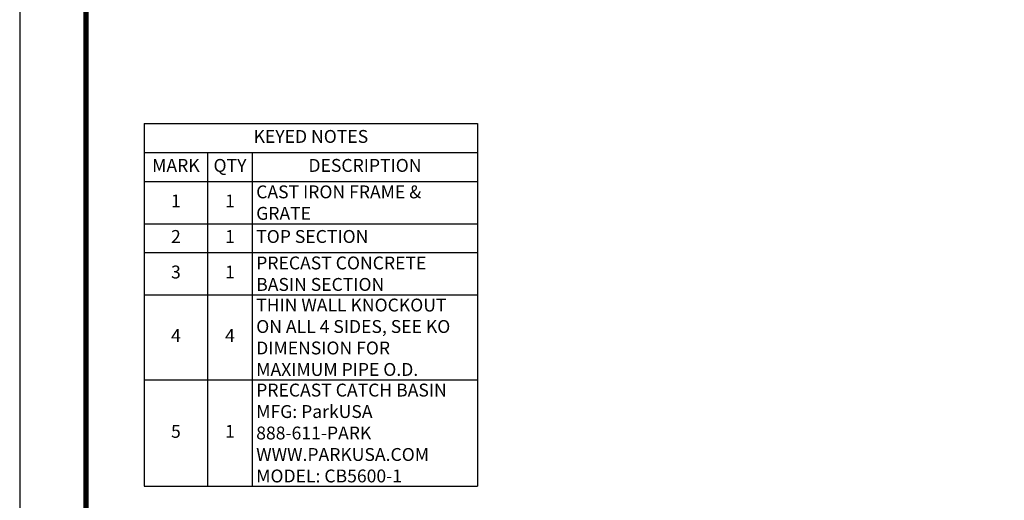
# Model space of a CAD drawing. Extents: x -56 to 825, y -27 to 1112.
# Drawn here: x -56 to 452, y 316 to 564 of the extents above; entities that cross this region are included whole.
import ezdxf

# ---------------------------------------------------------------- set-up
doc = ezdxf.new("R2010")
doc.units = 0
doc.header["$LTSCALE"] = 20
doc.header["$MEASUREMENT"] = 0
doc.layers.get('0').update_dxf_attribs({"color": 1, "linetype": 'CONTINUOUS'})
doc.layers.add('NO PRINT', color=7, linetype='CONTINUOUS', plot=False)
doc.layers.add('SHT', color=1, linetype='CONTINUOUS')
doc.layers.add('Text', color=1, linetype='CONTINUOUS', lineweight=0)
doc.styles.add('SIMPLEX', font='SIMPLEX', dxfattribs={"width": 0.9})

# ---------------------------------------------------------------- blocks, each defined once
blk = doc.blocks.new('*T26')
at = {"layer": 'Text', "color": 0, "linetype": 'ByBlock', "lineweight": -2}
for p, q in [((0, 0), (172.04, 0)), ((0, 0), (0, -187.24)), ((172.04, 0), (172.04, -187.24)), ((0, -14.96), (172.04, -14.96)), ((32.77, -14.96), (32.77, -187.24)), ((55.81, -14.96), (55.81, -187.24)), ((0, -29.92), (172.04, -29.92)), ((0, -51.66), (172.04, -51.66)), ((0, -66.62), (172.04, -66.62)), ((0, -88.35), (172.04, -88.35)), ((0, -132.25), (172.04, -132.25)), ((0, -187.24), (172.04, -187.24))]:
    blk.add_line(p, q, dxfattribs=at)
at = {"layer": 'Text', "color": 0, "linetype": 'Continuous', "char_height": 6.65, "style": 'SIMPLEX'}
for s, insert, width, attachment_point in [('KEYED NOTES', (86.02, -7.48), 171.8367, 5), ('MARK', (16.39, -22.44), 32.5744, 5), ('QTY', (44.29, -22.44), 22.84, 5), ('DESCRIPTION', (113.92, -22.44), 116.0233, 5), ('{\\C256;CAST IRON FRAME & GRATE \\P}', (57.81, -40.79), 112.2228, 4), ('1', (16.39, -40.79), 32.5744, 5), ('1', (44.29, -40.79), 22.84, 5), ('2', (16.39, -59.14), 32.5744, 5), ('1', (44.29, -59.14), 22.84, 5), ('TOP SECTION', (57.81, -59.14), 112.2228, 4), ('{\\C256;PRECAST CONCRETE BASIN SECTION\\P}', (57.81, -77.49), 112.2228, 4), ('3', (16.39, -77.49), 32.5744, 5), ('1', (44.29, -77.49), 22.84, 5), ('{\\C256;THIN WALL KNOCKOUT ON ALL 4 SIDES, SEE KO DIMENSION FOR MAXIMUM PIPE O.D.\\P}', (57.81, -110.3), 112.2228, 4), ('4', (16.39, -110.3), 32.5744, 5), ('4', (44.29, -110.3), 22.84, 5), ('{\\C256;PRECAST CATCH BASIN MFG: ParkUSA 888-611-PARK WWW.PARKUSA.COM MODEL: CB5600-1}', (57.81, -159.75), 112.2228, 4), ('5', (16.39, -159.75), 32.5744, 5), ('1', (44.29, -159.75), 22.84, 5)]:
    blk.add_mtext(s, dxfattribs=dict(at, insert=insert, width=width, attachment_point=attachment_point))

msp = doc.modelspace()

# ---------------------------------------------------------------- linework, layer by layer
at = {"layer": 'NO PRINT'}
msp.add_lwpolyline([(-55.81326, -27.1781), (824.68257, -27.1781), (824.68257, 1112.2871), (-55.81326, 1112.2871)], close=True, dxfattribs=at)
at = {"layer": 'SHT', "color": 2, "linetype": 'Continuous', "const_width": 2.73348}
msp.add_lwpolyline([(-21.59226, 1053.22635), (-21.59218, 31.88265, 0.414213562), (5.17929, 5.11118), (763.69005, 5.11118, 0.414213562), (790.46153, 31.88265), (790.46153, 1053.22635, 0.414210806), (763.68998, 1079.99783), (5.17922, 1079.99783, 0.413911797)], format="xyb", close=True, dxfattribs=at)

# ---------------------------------------------------------------- block references
msp.add_blockref('*T26', (8.38114, 510.19442))

doc.saveas('drawing.dxf')
